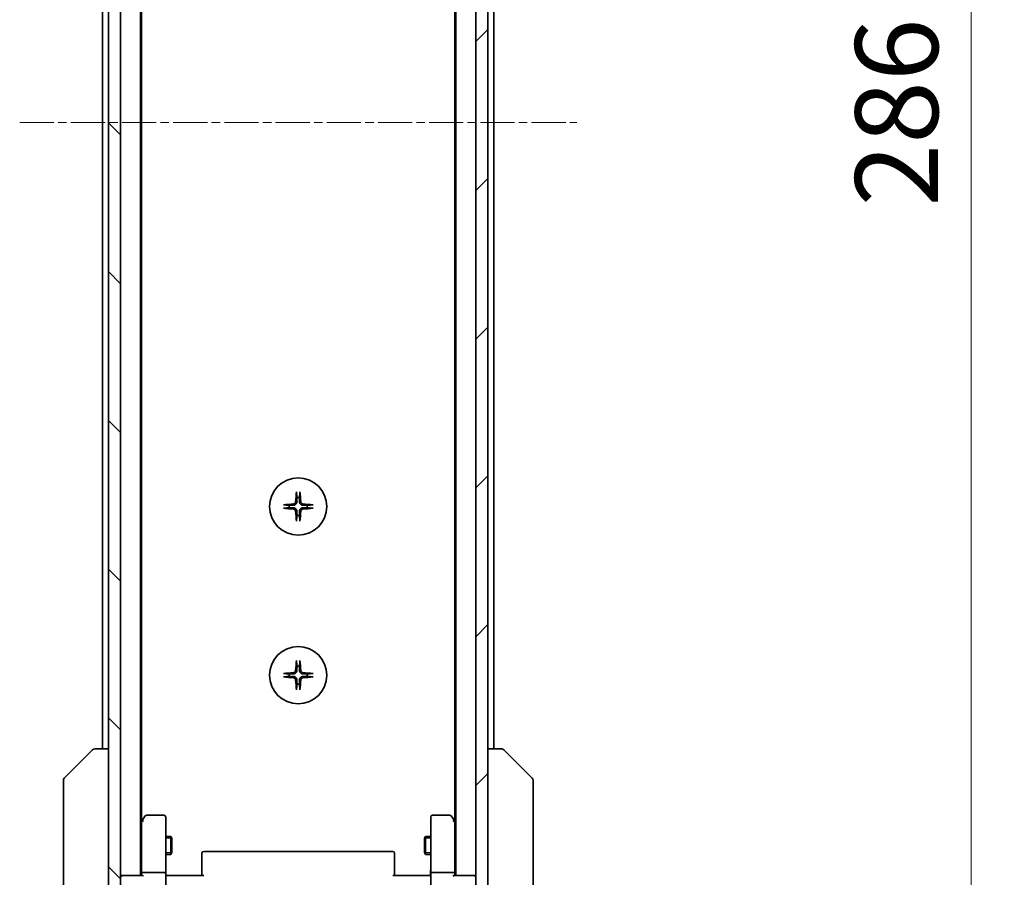
# Model space of a CAD drawing. Units: millimetres. Extents: x 0 to 9248, y 0 to 1546.
# Drawn here: x 3071 to 3235, y 1176 to 1318 of the extents above; entities that cross this region are included whole.
import ezdxf

# ---------------------------------------------------------------- set-up
doc = ezdxf.new("R2010")
doc.units = ezdxf.units.MM
doc.linetypes.add('CHAIN', pattern=[0.3543, 0.2362, -0.0295, 0.0591, -0.0295])
for name, color, linetype, lineweight in [('Centerline (ISO)', 131, 'Continuous', 18), ('Dimension (ISO)', 7, 'Continuous', 18), ('Dimension (ISO) @ 1', 7, 'Continuous', 18), ('Hatch (ISO)', 1, 'Continuous', 18), ('Visible (ISO)', 7, 'Continuous', 35), ('Visible Narrow (ISO)', 7, 'Continuous', 25)]:
    doc.layers.add(name, color=color, linetype=linetype, lineweight=lineweight)
doc.styles.add('Note Text (TK)', font='MS PGothic.ttf')
doc.dimstyles.new('Default - Method 1b (TK)', dxfattribs={"dimscale": 4.5, "dimtxt": 2.5, "dimasz": 2.5, "dimexe": 1, "dimexo": 1.5, "dimgap": 1, "dimtad": 1, "dimtoh": 1, "dimrnd": 1e-08, "dimdsep": 46, "dimtxsty": 'Note Text (TK)', "dimblk": 'OPEN', "dimcen": 0.09, "dimdle": 5, "dimclrd": 100, "dimclre": 100, "dimclrt": 7, "dimadec": 1, "dimazin": 1, "dimtfac": 1, "dimtmove": 0, "dimatfit": 3, "dimldrblk": 'OPEN', "dimfxl": 1, "dimtolj": 1, "dimlwd": -1, "dimlwe": -1, "dimarcsym": 0})

# ---------------------------------------------------------------- blocks, each defined once
blk = doc.blocks.new('_Open')
at = {"color": 0, "linetype": 'ByBlock', "lineweight": -2}
for p, q in [((-1, 0.167), (0, 0)), ((-1, -0.167), (0, 0)), ((0, 0), (-1, 0))]:
    blk.add_line(p, q, dxfattribs=at)
blk = doc.blocks.new('*D52')
at = {"layer": 'Defpoints', "color": 0}
for p in [(3145.01, 1444.05), (3229.25, 1444.05), (3145.01, 1158.05)]:
    blk.add_point(p, dxfattribs=at)
at = {"layer": 'Dimension (ISO)', "color": 100}
for p, q in [((3153.26, 1444.05), (3234.75, 1444.05)), ((3229.25, 1171.8), (3229.25, 1430.3)), ((3153.26, 1158.05), (3234.75, 1158.05))]:
    blk.add_line(p, q, dxfattribs=at)
at = {"layer": 'Dimension (ISO)', "color": 100, "xscale": 13.75, "yscale": 13.75, "zscale": 13.75}
for p, rotation in [((3229.25, 1444.05), 90), ((3229.25, 1158.05), 270)]:
    blk.add_blockref('_Open', p, dxfattribs=dict(at, rotation=rotation))
at = {"layer": 'Dimension (ISO)', "color": 7, "insert": (3216.88, 1287.1), "char_height": 13.75, "attachment_point": 4, "rotation": 90, "style": 'Note Text (TK)'}
blk.add_mtext('\\A1;286', dxfattribs=at)

msp = doc.modelspace()

# ---------------------------------------------------------------- hatches: boundary and pattern name
at = {"layer": 'Hatch (ISO)'}
h = msp.add_hatch(dxfattribs=at)
h.set_pattern_fill('ANSI31', color=256, scale=139.7, angle=90.00021, style=0)
h.set_pattern_definition([(135.0002, (1689.75, -44), (-12.3478, -12.3479), [])])
h.paths.add_polyline_path([(3086.0063, 1156.3501), (3088.0063, 1156.3501), (3088.0063, 1445.7501), (3086.0063, 1445.7501)])
h = msp.add_hatch(dxfattribs=at)
h.set_pattern_fill('ANSI31', color=256, scale=139.7, style=0)
h.set_pattern_definition([(45, (1689.75, -44), (-12.34785, 12.34785), [])])
h.paths.add_polyline_path([(3149.0063, 1445.7501), (3147.0063, 1445.7501), (3147.0063, 1156.3501), (3149.0063, 1156.3501)])

# ---------------------------------------------------------------- linework, layer by layer
at = {"layer": 'Centerline (ISO)', "linetype": 'CHAIN', "ltscale": 23.990969}
msp.add_line((3071.2563, 1301.0501), (3163.7563, 1301.0501), dxfattribs=at)
at = {"layer": 'Visible (ISO)'}
for p, q in [((3086.0063, 1445.7501), (3086.0063, 1156.3501)), ((3088.0063, 1156.3501), (3088.0063, 1445.7501)), ((3147.0063, 1445.7501), (3147.0063, 1156.3501)), ((3149.0063, 1156.3501), (3149.0063, 1445.7501)), ((3091.3063, 1176.0501), (3091.3063, 1426.0501)), ((3143.7063, 1426.0501), (3143.7063, 1176.0501)), ((3091.5063, 1185.1168), (3091.5063, 1416.9834)), ((3143.5063, 1416.9834), (3143.5063, 1185.1168)), ((3085.0063, 1405.0501), (3085.0063, 1197.0501)), ((3150.0063, 1197.0501), (3150.0063, 1405.0501)), ((3078.6527, 1192.1965), (3083.3599, 1196.9036)), ((3083.7135, 1197.0501), (3083.7134, 1197.0501)), ((3086.0063, 1197.0501), (3083.7135, 1197.0501)), ((3151.2991, 1197.0501), (3149.0063, 1197.0501)), ((3151.2992, 1197.0501), (3151.2991, 1197.0501)), ((3156.3599, 1192.1965), (3151.6527, 1196.9036)), ((3078.5063, 1191.843), (3078.5063, 1190.8673)), ((3078.5063, 1190.8673), (3078.5063, 1157.8553)), ((3156.5063, 1190.8673), (3156.5063, 1191.843)), ((3156.5063, 1157.8553), (3156.5063, 1190.8673)), ((3092.1163, 1185.9301), (3091.5663, 1185.1968)), ((3095.2063, 1186.0501), (3092.3563, 1186.0501)), ((3095.5063, 1184.9867), (3095.5063, 1185.7501)), ((3139.5063, 1185.7501), (3139.5063, 1184.9867)), ((3142.6563, 1186.0501), (3139.8063, 1186.0501)), ((3143.4463, 1185.1968), (3142.8963, 1185.9301)), ((3091.5663, 1185.1968), (3091.3063, 1184.8501)), ((3091.5063, 1185.0168), (3091.5063, 1176.4258)), ((3091.8063, 1184.9867), (3091.6507, 1185.1423)), ((3095.5063, 1176.4258), (3095.5063, 1184.9867)), ((3139.5063, 1184.9867), (3139.5063, 1176.4258)), ((3143.2063, 1184.9867), (3143.3619, 1185.1423)), ((3143.7063, 1184.8501), (3143.4463, 1185.1968)), ((3143.5063, 1176.4258), (3143.5063, 1185.0168)), ((3095.5063, 1182.5501), (3096.3563, 1182.5501)), ((3096.3563, 1179.5501), (3096.3563, 1182.5501)), ((3096.5097, 1182.2434), (3096.3563, 1182.5501)), ((3096.5097, 1182.2434), (3096.5097, 1179.8568)), ((3138.5029, 1182.2434), (3138.6563, 1182.5501)), ((3138.5029, 1179.8568), (3138.5029, 1182.2434)), ((3138.6563, 1182.5501), (3138.6563, 1179.5501)), ((3139.5063, 1182.5501), (3138.6563, 1182.5501)), ((3095.5063, 1179.5501), (3096.3563, 1179.5501)), ((3096.5097, 1179.8568), (3096.3563, 1179.5501)), ((3101.5063, 1179.6915), (3101.5063, 1179.7501)), ((3101.5063, 1179.6915), (3101.5063, 1178.9844)), ((3101.5063, 1178.843), (3101.5063, 1178.9844)), ((3101.5063, 1178.843), (3101.5063, 1176.4643)), ((3133.2063, 1180.0501), (3101.8063, 1180.0501)), ((3133.5063, 1179.7501), (3133.5063, 1179.6915)), ((3133.5063, 1178.9844), (3133.5063, 1179.6915)), ((3133.5063, 1178.9844), (3133.5063, 1178.843)), ((3133.5063, 1176.4643), (3133.5063, 1178.843)), ((3138.5029, 1179.8568), (3138.6563, 1179.5501)), ((3139.5063, 1179.5501), (3138.6563, 1179.5501)), ((3088.3063, 1176.0501), (3088.0063, 1176.0501)), ((3091.5942, 1176.0501), (3088.3063, 1176.0501)), ((3091.5063, 1176.4258), (3091.5063, 1176.0501)), ((3095.2063, 1176.5501), (3091.8063, 1176.5501)), ((3095.5063, 1176.4258), (3095.5063, 1174.2501)), ((3095.514, 1176.0501), (3095.7313, 1176.0501)), ((3096.0063, 1176.0501), (3095.7313, 1176.0501)), ((3096.0063, 1176.0501), (3101.8063, 1176.0501)), ((3101.5063, 1176.0501), (3101.5063, 1176.4643)), ((3133.2063, 1176.0501), (3139.0063, 1176.0501)), ((3133.5063, 1176.4643), (3133.5063, 1176.0501)), ((3139.2813, 1176.0501), (3139.0063, 1176.0501)), ((3139.2813, 1176.0501), (3139.4986, 1176.0501)), ((3139.5063, 1174.2501), (3139.5063, 1176.4258)), ((3143.2063, 1176.5501), (3139.8063, 1176.5501)), ((3146.7063, 1176.0501), (3143.4184, 1176.0501)), ((3143.5063, 1176.0501), (3143.5063, 1176.4258)), ((3147.0063, 1176.0501), (3146.7063, 1176.0501))]:
    msp.add_line(p, q, dxfattribs=at)
for centre in [(3117.5063, 1237.3001), (3117.5063, 1209.3001)]:
    msp.add_circle(centre, 4.75, dxfattribs=at)
for centre, radius, start, end in [((3117.5063, 1237.3001), 1.5024, 82.397719, 97.602281), ((3117.5063, 1237.3001), 1.5024, 172.397719, 187.602281), ((3117.5063, 1237.3001), 1.5024, 352.397719, 7.602281), ((3117.5063, 1237.3001), 1.5024, 262.397719, 277.602281), ((3117.5063, 1209.3001), 1.5024, 82.397719, 97.602281), ((3117.5063, 1209.3001), 1.5024, 172.397719, 187.602281), ((3117.5063, 1209.3001), 1.5024, 352.397719, 7.602281), ((3117.5063, 1209.3001), 1.5024, 262.397719, 277.602281), ((3083.7134, 1196.5501), 0.5, 90, 135), ((3151.2992, 1196.5501), 0.5, 45, 90), ((3079.0063, 1191.843), 0.5, 135, 180), ((3156.0063, 1191.843), 0.5, 0, 45), ((3092.3563, 1185.7501), 0.3, 90, 143.130102), ((3095.2063, 1185.7501), 0.3, 0, 90), ((3139.8063, 1185.7501), 0.3, 90, 180), ((3142.6563, 1185.7501), 0.3, 36.869898, 90), ((3091.8063, 1185.0168), 0.3, 156.562004, 180), ((3091.8063, 1185.0168), 0.3, 143.130102, 156.562021), ((3143.2063, 1185.0168), 0.3, 23.437984, 36.869898), ((3143.2063, 1185.0168), 0.3, 0, 23.437984), ((3101.8063, 1179.7501), 0.3, 90, 180), ((3133.2063, 1179.7501), 0.3, 0, 90), ((3088.3063, 1175.7501), 0.3, 90, 180), ((3146.7063, 1175.7501), 0.3, 0, 90)]:
    msp.add_arc(centre, radius, start, end, dxfattribs=at)
for centre, major_axis, ratio, start_param, end_param in [((3117.7199, 1237.2854), (-0.5478, -7.9783), 0.08715574, 4.40338319, 4.61849415), ((3117.2927, 1237.2854), (-0.5478, 7.9783), 0.08715574, 4.80628381, 5.02139477), ((3117.521, 1237.0864), (-7.9783, -0.5478), 0.08715574, 4.80628381, 5.02139477), ((3117.4916, 1237.0864), (-7.9783, 0.5478), 0.08715574, 4.40338319, 4.61849415), ((3117.521, 1237.5137), (7.9783, -0.5478), 0.08715574, 4.40338319, 4.61849415), ((3117.7199, 1237.3148), (0.5478, -7.9783), 0.08715574, 4.80628381, 5.02139477), ((3117.2927, 1237.3148), (0.5478, 7.9783), 0.08715574, 4.40338319, 4.61849415), ((3117.4916, 1237.5137), (7.9783, 0.5478), 0.08715574, 4.80628381, 5.02139477), ((3117.7199, 1209.2854), (-0.5478, -7.9783), 0.08715574, 4.40338319, 4.61849415), ((3117.2927, 1209.2854), (-0.5478, 7.9783), 0.08715574, 4.80628381, 5.02139477), ((3117.521, 1209.0864), (-7.9783, -0.5478), 0.08715574, 4.80628381, 5.02139477), ((3117.521, 1209.5137), (7.9783, -0.5478), 0.08715574, 4.40338319, 4.61849415), ((3117.7199, 1209.3148), (0.5478, -7.9783), 0.08715574, 4.80628381, 5.02139477), ((3117.2927, 1209.3148), (0.5478, 7.9783), 0.08715574, 4.40338319, 4.61849415), ((3117.4916, 1209.0864), (-7.9783, 0.5478), 0.08715574, 4.40338319, 4.61849415), ((3117.4916, 1209.5137), (7.9783, 0.5478), 0.08715574, 4.80628381, 5.02139477), ((3091.7838, 1184.9867), (-0.4823, -0.2411), 0.37002441, 4.52944541, 4.80417225), ((3143.2288, 1184.9867), (0.4823, -0.2411), 0.37002441, 1.47901306, 1.75373989), ((3091.8063, 1176.4258), (-0.3, 0), 0.41421356, 4.71238898, 6.28318531), ((3091.8063, 1175.7501), (-0.2772, 0.2772), 0.41421356, 5.10508806, 5.89048623), ((3095.2063, 1176.4258), (-0.3, 0), 0.41421356, 3.14159265, 4.71238898), ((3139.8063, 1176.4258), (-0.3, 0), 0.41421356, 4.71238898, 6.28318531), ((3143.2063, 1176.4258), (-0.3, 0), 0.41421356, 3.14159265, 4.71238898), ((3143.2063, 1175.7501), (-0.2772, -0.2772), 0.41421356, 3.53429174, 4.3196899)]:
    msp.add_ellipse(centre, major_axis=major_axis, ratio=ratio, start_param=start_param, end_param=end_param, dxfattribs=at)
for points, knots in [([(3117.2192, 1239.6055), (3117.2186, 1239.6115), (3117.2181, 1239.6199), (3117.2178, 1239.6396), (3117.2179, 1239.6551), (3117.2189, 1239.6839), (3117.2198, 1239.7024), (3117.2217, 1239.7305), (3117.2229, 1239.7446), (3117.2241, 1239.7572)], [0.0427467325, 0.0427467325, 0.0427467325, 0.0427467325, 0.0464863414, 0.0464863414, 0.051127609, 0.051127609, 0.0558399348, 0.0558399348, 0.0595766544, 0.0595766544, 0.0595766544, 0.0595766544]), ([(3117.7885, 1239.7572), (3117.7897, 1239.7446), (3117.7909, 1239.7305), (3117.7928, 1239.7024), (3117.7937, 1239.6839), (3117.7947, 1239.6551), (3117.7948, 1239.6396), (3117.7945, 1239.6199), (3117.794, 1239.6115), (3117.7934, 1239.6055)], [0.0149974968, 0.0149974968, 0.0149974968, 0.0149974968, 0.0187342164, 0.0187342164, 0.0234465422, 0.0234465422, 0.0280878098, 0.0280878098, 0.0318274187, 0.0318274187, 0.0318274187, 0.0318274187]), ([(3117.079, 1238.081), (3117.0754, 1238.0336), (3117.0621, 1237.9836), (3117.0168, 1237.8931), (3116.9846, 1237.8525), (3116.9127, 1237.7896), (3116.868, 1237.7632), (3116.7892, 1237.7363), (3116.7571, 1237.7298), (3116.7254, 1237.7274)], [0, 0, 0, 0, 0.0143168063, 0.0143168063, 0.0286336126, 0.0286336126, 0.0429821772, 0.0429821772, 0.0521919283, 0.0521919283, 0.0521919283, 0.0521919283]), ([(3117.2908, 1238.0664), (3117.2896, 1238.0149), (3117.2812, 1237.9632), (3117.2554, 1237.8758), (3117.2374, 1237.8324), (3117.1895, 1237.7503), (3117.1594, 1237.7115), (3117.0948, 1237.647), (3117.0561, 1237.6169), (3116.974, 1237.569), (3116.9306, 1237.551), (3116.8432, 1237.5252), (3116.7915, 1237.5168), (3116.74, 1237.5155)], [0.2649648775, 0.2649648775, 0.2649648775, 0.2649648775, 0.2809492929, 0.2809492929, 0.2946485382, 0.2946485382, 0.3083477835, 0.3083477835, 0.3220470289, 0.3220470289, 0.3357462742, 0.3357462742, 0.3517306895, 0.3517306895, 0.3517306895, 0.3517306895]), ([(3118.2726, 1237.5155), (3118.2211, 1237.5168), (3118.1694, 1237.5252), (3118.082, 1237.551), (3118.0386, 1237.569), (3117.9565, 1237.6169), (3117.9178, 1237.647), (3117.8532, 1237.7115), (3117.8231, 1237.7503), (3117.7752, 1237.8324), (3117.7572, 1237.8758), (3117.7314, 1237.9632), (3117.723, 1238.0149), (3117.7218, 1238.0664)], [0.2649648775, 0.2649648775, 0.2649648775, 0.2649648775, 0.2809492929, 0.2809492929, 0.2946485382, 0.2946485382, 0.3083477835, 0.3083477835, 0.3220470289, 0.3220470289, 0.3357462742, 0.3357462742, 0.3517306895, 0.3517306895, 0.3517306895, 0.3517306895]), ([(3118.2872, 1237.7274), (3118.2398, 1237.731), (3118.1899, 1237.7443), (3118.0993, 1237.7896), (3118.0587, 1237.8218), (3117.9958, 1237.8937), (3117.9694, 1237.9384), (3117.9425, 1238.0171), (3117.936, 1238.0493), (3117.9336, 1238.081)], [0, 0, 0, 0, 0.0143168063, 0.0143168063, 0.0286336126, 0.0286336126, 0.0429821772, 0.0429821772, 0.0521919283, 0.0521919283, 0.0521919283, 0.0521919283]), ([(3115.0492, 1237.5823), (3115.0618, 1237.5835), (3115.0759, 1237.5847), (3115.104, 1237.5866), (3115.1225, 1237.5875), (3115.1513, 1237.5885), (3115.1668, 1237.5886), (3115.1865, 1237.5883), (3115.1949, 1237.5878), (3115.2009, 1237.5872)], [0.0149974968, 0.0149974968, 0.0149974968, 0.0149974968, 0.0187342164, 0.0187342164, 0.0234465422, 0.0234465422, 0.0280878098, 0.0280878098, 0.0318274187, 0.0318274187, 0.0318274187, 0.0318274187]), ([(3115.2009, 1237.013), (3115.1949, 1237.0124), (3115.1865, 1237.0119), (3115.1668, 1237.0115), (3115.1513, 1237.0117), (3115.1225, 1237.0126), (3115.104, 1237.0136), (3115.0759, 1237.0155), (3115.0618, 1237.0167), (3115.0492, 1237.0179)], [0.0427467325, 0.0427467325, 0.0427467325, 0.0427467325, 0.0464863414, 0.0464863414, 0.051127609, 0.051127609, 0.0558399348, 0.0558399348, 0.0595766544, 0.0595766544, 0.0595766544, 0.0595766544]), ([(3116.7254, 1236.8728), (3116.7728, 1236.8691), (3116.8227, 1236.8559), (3116.9133, 1236.8106), (3116.9539, 1236.7784), (3117.0168, 1236.7065), (3117.0432, 1236.6618), (3117.0701, 1236.583), (3117.0766, 1236.5509), (3117.079, 1236.5192)], [0, 0, 0, 0, 0.0143168063, 0.0143168063, 0.0286336126, 0.0286336126, 0.0429821772, 0.0429821772, 0.0521919283, 0.0521919283, 0.0521919283, 0.0521919283]), ([(3116.74, 1237.0846), (3116.7915, 1237.0834), (3116.8432, 1237.075), (3116.9306, 1237.0492), (3116.974, 1237.0312), (3117.0561, 1236.9833), (3117.0948, 1236.9532), (3117.1594, 1236.8886), (3117.1895, 1236.8499), (3117.2374, 1236.7678), (3117.2554, 1236.7244), (3117.2812, 1236.6369), (3117.2896, 1236.5853), (3117.2908, 1236.5337)], [0.2649648775, 0.2649648775, 0.2649648775, 0.2649648775, 0.2809492929, 0.2809492929, 0.2946485382, 0.2946485382, 0.3083477835, 0.3083477835, 0.3220470289, 0.3220470289, 0.3357462742, 0.3357462742, 0.3517306895, 0.3517306895, 0.3517306895, 0.3517306895]), ([(3117.7218, 1236.5337), (3117.723, 1236.5853), (3117.7314, 1236.6369), (3117.7572, 1236.7244), (3117.7752, 1236.7678), (3117.8231, 1236.8499), (3117.8532, 1236.8886), (3117.9178, 1236.9532), (3117.9565, 1236.9833), (3118.0386, 1237.0312), (3118.082, 1237.0492), (3118.1694, 1237.075), (3118.2211, 1237.0834), (3118.2726, 1237.0846)], [0.2649648775, 0.2649648775, 0.2649648775, 0.2649648775, 0.2809492929, 0.2809492929, 0.2946485382, 0.2946485382, 0.3083477835, 0.3083477835, 0.3220470289, 0.3220470289, 0.3357462742, 0.3357462742, 0.3517306895, 0.3517306895, 0.3517306895, 0.3517306895]), ([(3117.9336, 1236.5192), (3117.9372, 1236.5666), (3117.9505, 1236.6165), (3117.9958, 1236.7071), (3118.028, 1236.7477), (3118.0999, 1236.8105), (3118.1446, 1236.837), (3118.2234, 1236.8638), (3118.2555, 1236.8704), (3118.2872, 1236.8728)], [0, 0, 0, 0, 0.0143168063, 0.0143168063, 0.0286336126, 0.0286336126, 0.0429821772, 0.0429821772, 0.0521919283, 0.0521919283, 0.0521919283, 0.0521919283]), ([(3119.8117, 1237.5872), (3119.8177, 1237.5878), (3119.8261, 1237.5883), (3119.8458, 1237.5886), (3119.8613, 1237.5885), (3119.8901, 1237.5875), (3119.9086, 1237.5866), (3119.9367, 1237.5847), (3119.9508, 1237.5835), (3119.9634, 1237.5823)], [0.0427467325, 0.0427467325, 0.0427467325, 0.0427467325, 0.0464863414, 0.0464863414, 0.051127609, 0.051127609, 0.0558399348, 0.0558399348, 0.0595766544, 0.0595766544, 0.0595766544, 0.0595766544]), ([(3119.9634, 1237.0179), (3119.9508, 1237.0167), (3119.9367, 1237.0155), (3119.9086, 1237.0136), (3119.8901, 1237.0126), (3119.8613, 1237.0117), (3119.8458, 1237.0115), (3119.8261, 1237.0119), (3119.8177, 1237.0124), (3119.8117, 1237.013)], [0.0149974968, 0.0149974968, 0.0149974968, 0.0149974968, 0.0187342164, 0.0187342164, 0.0234465422, 0.0234465422, 0.0280878098, 0.0280878098, 0.0318274187, 0.0318274187, 0.0318274187, 0.0318274187]), ([(3117.2241, 1234.843), (3117.2229, 1234.8555), (3117.2217, 1234.8697), (3117.2198, 1234.8978), (3117.2189, 1234.9163), (3117.2179, 1234.9451), (3117.2178, 1234.9605), (3117.2181, 1234.9803), (3117.2186, 1234.9887), (3117.2192, 1234.9947)], [0.0149974968, 0.0149974968, 0.0149974968, 0.0149974968, 0.0187342164, 0.0187342164, 0.0234465422, 0.0234465422, 0.0280878098, 0.0280878098, 0.0318274187, 0.0318274187, 0.0318274187, 0.0318274187]), ([(3117.7934, 1234.9947), (3117.794, 1234.9887), (3117.7945, 1234.9803), (3117.7948, 1234.9605), (3117.7947, 1234.9451), (3117.7937, 1234.9163), (3117.7928, 1234.8978), (3117.7909, 1234.8697), (3117.7897, 1234.8555), (3117.7885, 1234.843)], [0.0427467325, 0.0427467325, 0.0427467325, 0.0427467325, 0.0464863414, 0.0464863414, 0.051127609, 0.051127609, 0.0558399348, 0.0558399348, 0.0595766544, 0.0595766544, 0.0595766544, 0.0595766544]), ([(3117.2192, 1211.6055), (3117.2186, 1211.6115), (3117.2181, 1211.6199), (3117.2178, 1211.6396), (3117.2179, 1211.6551), (3117.2189, 1211.6839), (3117.2198, 1211.7024), (3117.2217, 1211.7305), (3117.2229, 1211.7446), (3117.2241, 1211.7572)], [0.0427467325, 0.0427467325, 0.0427467325, 0.0427467325, 0.0464863414, 0.0464863414, 0.051127609, 0.051127609, 0.0558399348, 0.0558399348, 0.0595766544, 0.0595766544, 0.0595766544, 0.0595766544]), ([(3117.7885, 1211.7572), (3117.7897, 1211.7446), (3117.7909, 1211.7305), (3117.7928, 1211.7024), (3117.7937, 1211.6839), (3117.7947, 1211.6551), (3117.7948, 1211.6396), (3117.7945, 1211.6199), (3117.794, 1211.6115), (3117.7934, 1211.6055)], [0.0149974968, 0.0149974968, 0.0149974968, 0.0149974968, 0.0187342164, 0.0187342164, 0.0234465422, 0.0234465422, 0.0280878098, 0.0280878098, 0.0318274187, 0.0318274187, 0.0318274187, 0.0318274187]), ([(3117.079, 1210.081), (3117.0754, 1210.0336), (3117.0621, 1209.9836), (3117.0168, 1209.8931), (3116.9846, 1209.8525), (3116.9127, 1209.7896), (3116.868, 1209.7632), (3116.7892, 1209.7363), (3116.7571, 1209.7298), (3116.7254, 1209.7274)], [0, 0, 0, 0, 0.0143168063, 0.0143168063, 0.0286336126, 0.0286336126, 0.0429821772, 0.0429821772, 0.0521919283, 0.0521919283, 0.0521919283, 0.0521919283]), ([(3117.2908, 1210.0664), (3117.2896, 1210.0149), (3117.2812, 1209.9632), (3117.2554, 1209.8758), (3117.2374, 1209.8324), (3117.1895, 1209.7503), (3117.1594, 1209.7115), (3117.0948, 1209.647), (3117.0561, 1209.6169), (3116.974, 1209.569), (3116.9306, 1209.551), (3116.8432, 1209.5252), (3116.7915, 1209.5168), (3116.74, 1209.5155)], [0.2649648775, 0.2649648775, 0.2649648775, 0.2649648775, 0.2809492929, 0.2809492929, 0.2946485382, 0.2946485382, 0.3083477835, 0.3083477835, 0.3220470289, 0.3220470289, 0.3357462742, 0.3357462742, 0.3517306895, 0.3517306895, 0.3517306895, 0.3517306895]), ([(3118.2726, 1209.5155), (3118.2211, 1209.5168), (3118.1694, 1209.5252), (3118.082, 1209.551), (3118.0386, 1209.569), (3117.9565, 1209.6169), (3117.9178, 1209.647), (3117.8532, 1209.7115), (3117.8231, 1209.7503), (3117.7752, 1209.8324), (3117.7572, 1209.8758), (3117.7314, 1209.9632), (3117.723, 1210.0149), (3117.7218, 1210.0664)], [0.2649648775, 0.2649648775, 0.2649648775, 0.2649648775, 0.2809492929, 0.2809492929, 0.2946485382, 0.2946485382, 0.3083477835, 0.3083477835, 0.3220470289, 0.3220470289, 0.3357462742, 0.3357462742, 0.3517306895, 0.3517306895, 0.3517306895, 0.3517306895]), ([(3118.2872, 1209.7274), (3118.2398, 1209.731), (3118.1899, 1209.7443), (3118.0993, 1209.7896), (3118.0587, 1209.8218), (3117.9958, 1209.8937), (3117.9694, 1209.9384), (3117.9425, 1210.0171), (3117.936, 1210.0493), (3117.9336, 1210.081)], [0, 0, 0, 0, 0.0143168063, 0.0143168063, 0.0286336126, 0.0286336126, 0.0429821772, 0.0429821772, 0.0521919283, 0.0521919283, 0.0521919283, 0.0521919283]), ([(3115.0492, 1209.5823), (3115.0618, 1209.5835), (3115.0759, 1209.5847), (3115.104, 1209.5866), (3115.1225, 1209.5875), (3115.1513, 1209.5885), (3115.1668, 1209.5886), (3115.1865, 1209.5883), (3115.1949, 1209.5878), (3115.2009, 1209.5872)], [0.0149974968, 0.0149974968, 0.0149974968, 0.0149974968, 0.0187342164, 0.0187342164, 0.0234465422, 0.0234465422, 0.0280878098, 0.0280878098, 0.0318274187, 0.0318274187, 0.0318274187, 0.0318274187]), ([(3115.2009, 1209.013), (3115.1949, 1209.0124), (3115.1865, 1209.0119), (3115.1668, 1209.0115), (3115.1513, 1209.0117), (3115.1225, 1209.0126), (3115.104, 1209.0136), (3115.0759, 1209.0155), (3115.0618, 1209.0167), (3115.0492, 1209.0179)], [0.0427467325, 0.0427467325, 0.0427467325, 0.0427467325, 0.0464863414, 0.0464863414, 0.051127609, 0.051127609, 0.0558399348, 0.0558399348, 0.0595766544, 0.0595766544, 0.0595766544, 0.0595766544]), ([(3116.7254, 1208.8728), (3116.7728, 1208.8691), (3116.8227, 1208.8559), (3116.9133, 1208.8106), (3116.9539, 1208.7784), (3117.0168, 1208.7065), (3117.0432, 1208.6618), (3117.0701, 1208.583), (3117.0766, 1208.5509), (3117.079, 1208.5192)], [0, 0, 0, 0, 0.0143168063, 0.0143168063, 0.0286336126, 0.0286336126, 0.0429821772, 0.0429821772, 0.0521919283, 0.0521919283, 0.0521919283, 0.0521919283]), ([(3116.74, 1209.0846), (3116.7915, 1209.0834), (3116.8432, 1209.075), (3116.9306, 1209.0492), (3116.974, 1209.0312), (3117.0561, 1208.9833), (3117.0948, 1208.9532), (3117.1594, 1208.8886), (3117.1895, 1208.8499), (3117.2374, 1208.7678), (3117.2554, 1208.7244), (3117.2812, 1208.6369), (3117.2896, 1208.5853), (3117.2908, 1208.5337)], [0.2649648775, 0.2649648775, 0.2649648775, 0.2649648775, 0.2809492929, 0.2809492929, 0.2946485382, 0.2946485382, 0.3083477835, 0.3083477835, 0.3220470289, 0.3220470289, 0.3357462742, 0.3357462742, 0.3517306895, 0.3517306895, 0.3517306895, 0.3517306895]), ([(3117.7218, 1208.5337), (3117.723, 1208.5853), (3117.7314, 1208.6369), (3117.7572, 1208.7244), (3117.7752, 1208.7678), (3117.8231, 1208.8499), (3117.8532, 1208.8886), (3117.9178, 1208.9532), (3117.9565, 1208.9833), (3118.0386, 1209.0312), (3118.082, 1209.0492), (3118.1694, 1209.075), (3118.2211, 1209.0834), (3118.2726, 1209.0846)], [0.2649648775, 0.2649648775, 0.2649648775, 0.2649648775, 0.2809492929, 0.2809492929, 0.2946485382, 0.2946485382, 0.3083477835, 0.3083477835, 0.3220470289, 0.3220470289, 0.3357462742, 0.3357462742, 0.3517306895, 0.3517306895, 0.3517306895, 0.3517306895]), ([(3117.9336, 1208.5192), (3117.9372, 1208.5666), (3117.9505, 1208.6165), (3117.9958, 1208.7071), (3118.028, 1208.7477), (3118.0999, 1208.8105), (3118.1446, 1208.837), (3118.2234, 1208.8638), (3118.2555, 1208.8704), (3118.2872, 1208.8728)], [0, 0, 0, 0, 0.0143168063, 0.0143168063, 0.0286336126, 0.0286336126, 0.0429821772, 0.0429821772, 0.0521919283, 0.0521919283, 0.0521919283, 0.0521919283]), ([(3119.8117, 1209.5872), (3119.8177, 1209.5878), (3119.8261, 1209.5883), (3119.8458, 1209.5886), (3119.8613, 1209.5885), (3119.8901, 1209.5875), (3119.9086, 1209.5866), (3119.9367, 1209.5847), (3119.9508, 1209.5835), (3119.9634, 1209.5823)], [0.0427467325, 0.0427467325, 0.0427467325, 0.0427467325, 0.0464863414, 0.0464863414, 0.051127609, 0.051127609, 0.0558399348, 0.0558399348, 0.0595766544, 0.0595766544, 0.0595766544, 0.0595766544]), ([(3119.9634, 1209.0179), (3119.9508, 1209.0167), (3119.9367, 1209.0155), (3119.9086, 1209.0136), (3119.8901, 1209.0126), (3119.8613, 1209.0117), (3119.8458, 1209.0115), (3119.8261, 1209.0119), (3119.8177, 1209.0124), (3119.8117, 1209.013)], [0.0149974968, 0.0149974968, 0.0149974968, 0.0149974968, 0.0187342164, 0.0187342164, 0.0234465422, 0.0234465422, 0.0280878098, 0.0280878098, 0.0318274187, 0.0318274187, 0.0318274187, 0.0318274187]), ([(3117.2241, 1206.843), (3117.2229, 1206.8555), (3117.2217, 1206.8697), (3117.2198, 1206.8978), (3117.2189, 1206.9163), (3117.2179, 1206.9451), (3117.2178, 1206.9605), (3117.2181, 1206.9803), (3117.2186, 1206.9887), (3117.2192, 1206.9947)], [0.0149974968, 0.0149974968, 0.0149974968, 0.0149974968, 0.0187342164, 0.0187342164, 0.0234465422, 0.0234465422, 0.0280878098, 0.0280878098, 0.0318274187, 0.0318274187, 0.0318274187, 0.0318274187]), ([(3117.7934, 1206.9947), (3117.794, 1206.9887), (3117.7945, 1206.9803), (3117.7948, 1206.9605), (3117.7947, 1206.9451), (3117.7937, 1206.9163), (3117.7928, 1206.8978), (3117.7909, 1206.8697), (3117.7897, 1206.8555), (3117.7885, 1206.843)], [0.0427467325, 0.0427467325, 0.0427467325, 0.0427467325, 0.0464863414, 0.0464863414, 0.051127609, 0.051127609, 0.0558399348, 0.0558399348, 0.0595766544, 0.0595766544, 0.0595766544, 0.0595766544]), ([(3091.5311, 1185.1361), (3091.5338, 1185.1372), (3091.5367, 1185.1382), (3091.5534, 1185.1431), (3091.5749, 1185.1459), (3091.6119, 1185.146), (3091.6315, 1185.1448), (3091.6507, 1185.1423)], [0.250886766, 0.250886766, 0.250886766, 0.250886766, 0.2528779694, 0.2528779694, 0.2619584182, 0.2619584182, 0.268388032, 0.268388032, 0.268388032, 0.268388032]), ([(3143.4815, 1185.1361), (3143.4791, 1185.137), (3143.4766, 1185.1379), (3143.4594, 1185.1432), (3143.44, 1185.1457), (3143.4028, 1185.1461), (3143.382, 1185.1449), (3143.3619, 1185.1423)], [0.3810312192, 0.3810312192, 0.3810312192, 0.3810312192, 0.382741903, 0.382741903, 0.3917616542, 0.3917616542, 0.3985536381, 0.3985536381, 0.3985536381, 0.3985536381]), ([(3095.5063, 1177.2126), (3095.5063, 1177.1433), (3095.5088, 1177.0714), (3095.5158, 1176.923), (3095.5202, 1176.8465), (3095.5275, 1176.6895), (3095.5304, 1176.6091), (3095.5323, 1176.4472), (3095.5313, 1176.3657), (3095.5263, 1176.2055), (3095.5223, 1176.1266), (3095.5183, 1176.0501)], [0, 0, 0, 0, 0.022954349, 0.022954349, 0.045908698, 0.045908698, 0.068863048, 0.068863048, 0.091817397, 0.091817397, 0.114771746, 0.114771746, 0.114771746, 0.114771746]), ([(3139.5063, 1177.2126), (3139.5063, 1177.1433), (3139.5038, 1177.0714), (3139.4968, 1176.923), (3139.4924, 1176.8465), (3139.4851, 1176.6895), (3139.4822, 1176.6091), (3139.4803, 1176.4472), (3139.4813, 1176.3657), (3139.4863, 1176.2055), (3139.4903, 1176.1266), (3139.4943, 1176.0501)], [0, 0, 0, 0, 0.022954349, 0.022954349, 0.045908698, 0.045908698, 0.068863048, 0.068863048, 0.091817397, 0.091817397, 0.114771746, 0.114771746, 0.114771746, 0.114771746])]:
    msp.add_open_spline(points, degree=3, knots=knots, dxfattribs=at)
for points, weights in [([(3117.2192, 1239.6055), (3117.2729, 1239.1095), (3117.3075, 1238.7893)], [1.00221814312, 1.02516278069, 1]), ([(3117.7051, 1238.7893), (3117.7397, 1239.1095), (3117.7934, 1239.6055)], [1, 1.02516278476, 1.00221814345]), ([(3117.3075, 1238.7893), (3117.2968, 1238.3157), (3117.2908, 1238.0664)], [1, 1.37302010371, 1.69507092246]), ([(3117.7218, 1238.0664), (3117.7158, 1238.3157), (3117.7051, 1238.7893)], [1.69507092246, 1.37302010371, 1]), ([(3116.0171, 1237.4988), (3115.6969, 1237.5335), (3115.2009, 1237.5872)], [1, 1.02516275584, 1.00221814107]), ([(3115.2009, 1237.013), (3115.6969, 1237.0667), (3116.0171, 1237.1013)], [1.00221814107, 1.02516275584, 1]), ([(3116.74, 1237.5155), (3116.4907, 1237.5095), (3116.0171, 1237.4988)], [1.69507092246, 1.37302010371, 1]), ([(3116.0171, 1237.1013), (3116.4907, 1237.0906), (3116.74, 1237.0846)], [1, 1.37302010371, 1.69507092246]), ([(3117.2908, 1236.5337), (3117.2968, 1236.2845), (3117.3075, 1235.8109)], [1.69507092246, 1.37302010371, 1]), ([(3117.7051, 1235.8109), (3117.7158, 1236.2845), (3117.7218, 1236.5337)], [1, 1.37302010371, 1.69507092246]), ([(3118.9955, 1237.4988), (3118.5219, 1237.5095), (3118.2726, 1237.5155)], [1, 1.37302010371, 1.69507092246]), ([(3118.2726, 1237.0846), (3118.5219, 1237.0906), (3118.9955, 1237.1013)], [1.69507092246, 1.37302010371, 1]), ([(3119.8117, 1237.5872), (3119.3157, 1237.5335), (3118.9955, 1237.4988)], [1.00221814107, 1.02516275585, 1]), ([(3118.9955, 1237.1013), (3119.3157, 1237.0667), (3119.8117, 1237.013)], [1, 1.02516279275, 1.00221814411]), ([(3117.3075, 1235.8109), (3117.2729, 1235.4906), (3117.2192, 1234.9947)], [1, 1.02516278476, 1.00221814345]), ([(3117.7934, 1234.9947), (3117.7397, 1235.4906), (3117.7051, 1235.8109)], [1.00221814312, 1.02516278069, 1]), ([(3117.2192, 1211.6055), (3117.2729, 1211.1095), (3117.3075, 1210.7893)], [1.00221814312, 1.02516278069, 1]), ([(3117.7051, 1210.7893), (3117.7397, 1211.1095), (3117.7934, 1211.6055)], [1, 1.02516278476, 1.00221814345]), ([(3117.3075, 1210.7893), (3117.2968, 1210.3157), (3117.2908, 1210.0664)], [1, 1.37302010371, 1.69507092246]), ([(3117.7218, 1210.0664), (3117.7158, 1210.3157), (3117.7051, 1210.7893)], [1.69507092246, 1.37302010371, 1]), ([(3116.0171, 1209.4988), (3115.6969, 1209.5335), (3115.2009, 1209.5872)], [1, 1.02516275584, 1.00221814107]), ([(3115.2009, 1209.013), (3115.6969, 1209.0667), (3116.0171, 1209.1013)], [1.00221814107, 1.02516275584, 1]), ([(3116.74, 1209.5155), (3116.4907, 1209.5095), (3116.0171, 1209.4988)], [1.69507092246, 1.37302010371, 1]), ([(3116.0171, 1209.1013), (3116.4907, 1209.0906), (3116.74, 1209.0846)], [1, 1.37302010371, 1.69507092246]), ([(3117.2908, 1208.5337), (3117.2968, 1208.2845), (3117.3075, 1207.8109)], [1.69507092246, 1.37302010371, 1]), ([(3117.7051, 1207.8109), (3117.7158, 1208.2845), (3117.7218, 1208.5337)], [1, 1.37302010371, 1.69507092246]), ([(3118.9955, 1209.4988), (3118.5219, 1209.5095), (3118.2726, 1209.5155)], [1, 1.37302010371, 1.69507092246]), ([(3118.2726, 1209.0846), (3118.5219, 1209.0906), (3118.9955, 1209.1013)], [1.69507092246, 1.37302010371, 1]), ([(3119.8117, 1209.5872), (3119.3157, 1209.5335), (3118.9955, 1209.4988)], [1.00221814107, 1.02516275585, 1]), ([(3118.9955, 1209.1013), (3119.3157, 1209.0667), (3119.8117, 1209.013)], [1, 1.02516279275, 1.00221814411]), ([(3117.3075, 1207.8109), (3117.2729, 1207.4906), (3117.2192, 1206.9947)], [1, 1.02516278476, 1.00221814345]), ([(3117.7934, 1206.9947), (3117.7397, 1207.4906), (3117.7051, 1207.8109)], [1.00221814312, 1.02516278069, 1])]:
    msp.add_rational_spline(points, weights, degree=2, dxfattribs=at)
at = {"layer": 'Visible Narrow (ISO)'}
for p, q in [((3096.5068, 1182.2491), (3095.5063, 1182.2491)), ((3139.5063, 1182.2491), (3138.5058, 1182.2491)), ((3095.5063, 1179.8511), (3096.5068, 1179.8511)), ((3138.5058, 1179.8511), (3139.5063, 1179.8511))]:
    msp.add_line(p, q, dxfattribs=at)

# ---------------------------------------------------------------- dimensions: what is measured, and where the dimension line sits
at = {"layer": 'Dimension (ISO) @ 1', "color": 100}
dim = msp.add_linear_dim(base=(3229.2542, 1444.0501), p1=(3145.0063, 1158.0501), p2=(3145.0063, 1444.0501), angle=270, dimstyle='Default - Method 1b (TK)', override={"dimscale": 1, "dimtxt": 13.75, "dimasz": 13.75, "dimexe": 5.5, "dimexo": 8.25, "dimgap": 5.5, "dimtoh": 0, "dimdec": 2, "dimcen": 0.495, "dimtol": 0, "dimlim": 0, "dimtp": 0, "dimtm": 0, "dimtdec": 2, "dimtix": 0, "dimtofl": 0, "dimtmove": 0, "dimatfit": 1}, dxfattribs=at)
dim.commit()
dim.dimension.update_dxf_attribs({"geometry": '*D52', "text_midpoint": (3229.2542, 1301.0501), "dimtype": 128})

doc.saveas('drawing.dxf')
